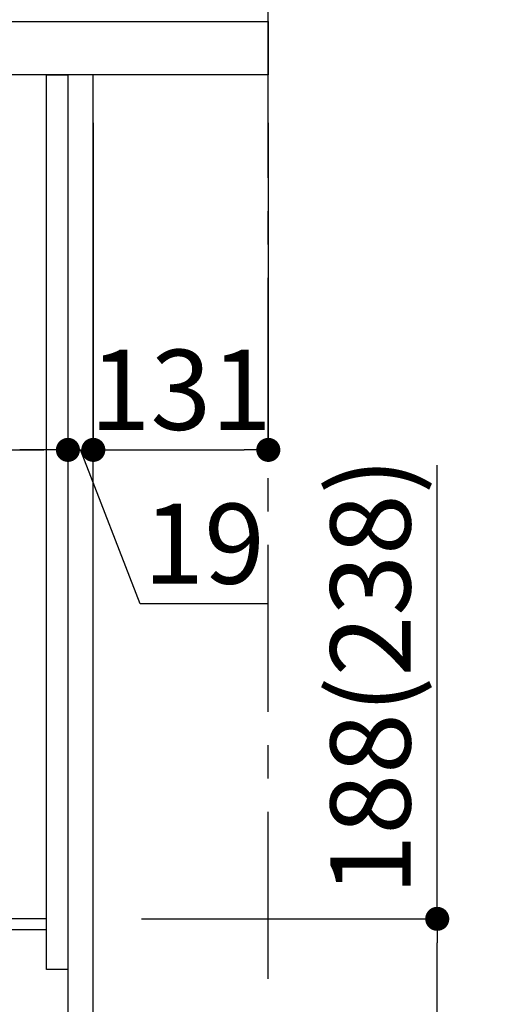
# Model space of a CAD drawing. Extents: x 0 to 26473, y -25 to 8845.
# Drawn here: x 20482 to 20842, y 2291 to 3029 of the extents above; entities that cross this region are included whole.
import ezdxf

# ---------------------------------------------------------------- set-up
doc = ezdxf.new("R2010")
doc.units = 0
doc.header["$LTSCALE"] = 50
doc.header["$MEASUREMENT"] = 0
doc.linetypes.add('CENTER', pattern=[2, 1.25, -0.25, 0.25, -0.25])
doc.layers.get('0').update_dxf_attribs({"linetype": 'CONTINUOUS'})
doc.layers.get('DEFPOINTS').update_dxf_attribs({"color": 146, "linetype": 'CONTINUOUS'})
for name, color, linetype in [('111-壁仕上', 3, 'CONTINUOUS'), ('122-扉', 6, 'CONTINUOUS'), ('126-甲板', 2, 'CONTINUOUS'), ('166-寸法B', 11, 'CONTINUOUS')]:
    doc.layers.add(name, color=color, linetype=linetype)
doc.styles.add('KH001', font='txt')
doc.dimstyles.new('KH1xx030', dxfattribs={"dimscale": 30, "dimtxt": 2, "dimasz": 0.6, "dimexe": 0.3, "dimexo": 1.2, "dimgap": 0.5, "dimtad": 3, "dimdec": 1, "dimdsep": 46, "dimlunit": 6, "dimtxsty": 'KH001', "dimblk": 'DOT', "dimcen": 1, "dimdle": 1, "dimclrd": 256, "dimclre": 256, "dimclrt": 256, "dimadec": 0, "dimazin": 0, "dimtfac": 1, "dimtdec": 1, "dimtix": 1, "dimtmove": 2, "dimatfit": 3, "dimldrblk": 'CLOSEDBLANK', "dimfxl": 1, "dimtolj": 1, "dimtzin": 0, "dimlwd": -1, "dimlwe": -1, "dimarcsym": 0})

# ---------------------------------------------------------------- blocks, each defined once
blk = doc.blocks.new('_Dot')
at = {"color": 0, "linetype": 'ByBlock', "lineweight": -2}
blk.add_line((-0.5, 0), (-1, 0), dxfattribs=at)
at = {"color": 0, "linetype": 'ByBlock', "const_width": 0.5}
blk.add_lwpolyline([(-0.25, 0, 1), (0.25, 0, 1)], format="xyb", close=True, dxfattribs=at)
blk = doc.blocks.new('*D98')
at = {"layer": '166-寸法B', "transparency": 16777216}
for p, q in [((20794.35, 2355.49), (20794.35, 2695.16)), ((20572.91, 2355.49), (20803.35, 2355.49)), ((20794.35, 2185.49), (20794.35, 2337.49)), ((20553.91, 2167.49), (20803.35, 2167.49))]:
    blk.add_line(p, q, dxfattribs=at)
at = {"layer": 'DEFPOINTS', "color": 0, "transparency": 16777216}
for p in [(20536.91, 2355.49), (20794.35, 2355.49), (20517.91, 2167.49)]:
    blk.add_point(p, dxfattribs=at)
at = {"layer": '166-寸法B', "transparency": 16777216, "xscale": 18, "yscale": 18, "zscale": 18}
for p, rotation in [((20794.35, 2355.49), 90), ((20794.35, 2167.49), 270)]:
    blk.add_blockref('_Dot', p, dxfattribs=dict(at, rotation=rotation))
at = {"layer": '166-寸法B', "transparency": 16777216, "insert": (20744.34, 2537.12), "char_height": 60, "attachment_point": 5, "rotation": 90, "style": 'KH001'}
blk.add_mtext('\\A1;188(238)', dxfattribs=at)
blk = doc.blocks.new('_ClosedBlank')
at = {"color": 0, "linetype": 'ByBlock', "lineweight": -2}
for p, q in [((-1, 0.167), (0, 0)), ((-1, 0.167), (-1, -0.167)), ((0, 0), (-1, -0.167))]:
    blk.add_line(p, q, dxfattribs=at)
blk = doc.blocks.new('*D117')
at = {"layer": '166-寸法B', "transparency": 16777216}
for p, q in [((19877.91, 2915.49), (19877.91, 2697.68)), ((20517.91, 2915.49), (20517.91, 2697.68)), ((19895.91, 2706.68), (20499.91, 2706.68))]:
    blk.add_line(p, q, dxfattribs=at)
at = {"layer": 'DEFPOINTS', "color": 0, "transparency": 16777216}
for p in [(19877.91, 2951.49), (20517.91, 2951.49), (20517.91, 2706.68)]:
    blk.add_point(p, dxfattribs=at)
at = {"layer": '166-寸法B', "transparency": 16777216, "xscale": 18, "yscale": 18, "zscale": 18, "rotation": 180}
blk.add_blockref('_Dot', (19877.91, 2706.68), dxfattribs=at)
at = {"layer": '166-寸法B', "transparency": 16777216, "xscale": 18, "yscale": 18, "zscale": 18}
blk.add_blockref('_Dot', (20517.91, 2706.68), dxfattribs=at)
at = {"layer": '166-寸法B', "transparency": 16777216, "insert": (20088.73, 2751.68), "char_height": 60, "attachment_point": 5, "style": 'KH001'}
blk.add_mtext('\\A1;640', dxfattribs=at)
blk = doc.blocks.new('*D121')
at = {"layer": '166-寸法B', "transparency": 16777216}
for p, q in [((19867.91, 3063.49), (19867.91, 3351.95)), ((20667.91, 3285.51), (20667.91, 3351.95)), ((19885.91, 3342.95), (20649.91, 3342.95))]:
    blk.add_line(p, q, dxfattribs=at)
at = {"layer": 'DEFPOINTS', "color": 0, "transparency": 16777216}
for p in [(20667.91, 3342.95), (20667.91, 3249.51), (19867.91, 3027.49)]:
    blk.add_point(p, dxfattribs=at)
at = {"layer": '166-寸法B', "transparency": 16777216, "xscale": 18, "yscale": 18, "zscale": 18, "rotation": 180}
blk.add_blockref('_Dot', (19867.91, 3342.95), dxfattribs=at)
at = {"layer": '166-寸法B', "transparency": 16777216, "xscale": 18, "yscale": 18, "zscale": 18}
blk.add_blockref('_Dot', (20667.91, 3342.95), dxfattribs=at)
at = {"layer": '166-寸法B', "transparency": 16777216, "insert": (20267.91, 3387.95), "char_height": 60, "attachment_point": 5, "style": 'KH001'}
blk.add_mtext('\\A1;800', dxfattribs=at)
blk = doc.blocks.new('*D123')
at = {"layer": '166-寸法B', "transparency": 16777216}
for p, q in [((20517.91, 2951.49), (20517.91, 2697.68)), ((20536.91, 2951.49), (20536.91, 2697.68)), ((20499.91, 2706.68), (20481.91, 2706.68)), ((20517.91, 2706.68), (20536.91, 2706.68)), ((20572, 2591.44), (20527.41, 2706.68)), ((20667.76, 2591.44), (20572, 2591.44))]:
    blk.add_line(p, q, dxfattribs=at)
at = {"layer": 'DEFPOINTS', "color": 0, "transparency": 16777216}
for p in [(20517.91, 2987.49), (20536.91, 2987.49), (20536.91, 2706.68)]:
    blk.add_point(p, dxfattribs=at)
at = {"layer": '166-寸法B', "transparency": 16777216, "xscale": 18, "yscale": 18, "zscale": 18}
blk.add_blockref('_Dot', (20517.91, 2706.68), dxfattribs=at)
at = {"layer": '166-寸法B', "transparency": 16777216, "xscale": 18, "yscale": 18, "zscale": 18, "rotation": 180}
blk.add_blockref('_Dot', (20536.91, 2706.68), dxfattribs=at)
at = {"layer": '166-寸法B', "transparency": 16777216, "insert": (20619.88, 2636.44), "char_height": 60, "attachment_point": 5, "style": 'KH001'}
blk.add_mtext('\\A1;19', dxfattribs=at)
blk = doc.blocks.new('*D124')
at = {"layer": '166-寸法B', "transparency": 16777216}
for p, q in [((20536.91, 2951.49), (20536.91, 2697.68)), ((20667.91, 2951.49), (20667.91, 2697.68)), ((20554.91, 2706.68), (20649.91, 2706.68))]:
    blk.add_line(p, q, dxfattribs=at)
at = {"layer": 'DEFPOINTS', "color": 0, "transparency": 16777216}
for p in [(20536.91, 2987.49), (20667.91, 2987.49), (20667.91, 2706.68)]:
    blk.add_point(p, dxfattribs=at)
at = {"layer": '166-寸法B', "transparency": 16777216, "xscale": 18, "yscale": 18, "zscale": 18, "rotation": 180}
blk.add_blockref('_Dot', (20536.91, 2706.68), dxfattribs=at)
at = {"layer": '166-寸法B', "transparency": 16777216, "xscale": 18, "yscale": 18, "zscale": 18}
blk.add_blockref('_Dot', (20667.91, 2706.68), dxfattribs=at)
at = {"layer": '166-寸法B', "transparency": 16777216, "insert": (20602.41, 2751.68), "char_height": 60, "attachment_point": 5, "style": 'KH001'}
blk.add_mtext('\\A1;131', dxfattribs=at)

msp = doc.modelspace()

# ---------------------------------------------------------------- linework, layer by layer
at = {"layer": '111-壁仕上', "color": 253, "linetype": 'CENTER', "ltscale": 2}
msp.add_line((20667.91, 1310.51), (20667.91, 3567.32), dxfattribs=at)
at = {"layer": '122-扉', "color": 253}
for points in [[(20501.91, 2987.49), (20517.91, 2987.49), (20517.91, 2317.49), (20501.91, 2317.49)], [(20517.91, 2167.49), (20536.91, 2167.49), (20536.91, 2987.49), (20517.91, 2987.49)], [(20381.91, 2355.49), (20381.91, 2347.49), (20501.91, 2347.49), (20501.91, 2355.49)]]:
    msp.add_lwpolyline(points, close=True, dxfattribs=at)
at = {"layer": '126-甲板'}
msp.add_lwpolyline([(19867.91, 3027.49), (20667.91, 3027.49), (20667.91, 2987.49), (19867.91, 2987.49)], close=True, dxfattribs=at)

# ---------------------------------------------------------------- dimensions: what is measured, and where the dimension line sits
at = {"layer": '166-寸法B'}
for base, p1, p2, picture, middle in [((20667.91, 3342.95), (19867.91, 3027.49), (20667.91, 3249.51), '*D121', (20267.91, 3387.95)), ((20667.91, 2706.68), (20536.91, 2987.49), (20667.91, 2987.49), '*D124', (20602.41, 2751.68))]:
    dim = msp.add_linear_dim(base=base, p1=p1, p2=p2, dimstyle='KH1xx030', dxfattribs=at)
    dim.commit()
    dim.dimension.update_dxf_attribs({"geometry": picture, "text_midpoint": middle})
dim = msp.add_linear_dim(base=(20536.91, 2706.68), p1=(20517.91, 2987.49), p2=(20536.91, 2987.49), dimstyle='KH1xx030', override={"dimtmove": 1}, dxfattribs=at)
dim.commit()
dim.dimension.update_dxf_attribs({"geometry": '*D123', "text_midpoint": (20587, 2591.44), "dimtype": 128})
dim = msp.add_linear_dim(base=(20517.91, 2706.68), p1=(19877.91, 2951.49), p2=(20517.91, 2951.49), dimstyle='KH1xx030', dxfattribs=at)
dim.commit()
dim.dimension.update_dxf_attribs({"geometry": '*D117', "text_midpoint": (20088.73, 2751.68), "dimtype": 128})
dim = msp.add_linear_dim(base=(20794.35, 2355.49), p1=(20517.91, 2167.49), p2=(20536.91, 2355.49), angle=90, dimstyle='KH1xx030', override={"dimpost": '(238)', "dimtmove": 1}, dxfattribs=at)
dim.commit()
dim.dimension.update_dxf_attribs({"geometry": '*D98', "text_midpoint": (20841.54, 2537.12), "dimtype": 128})

doc.saveas('drawing.dxf')
